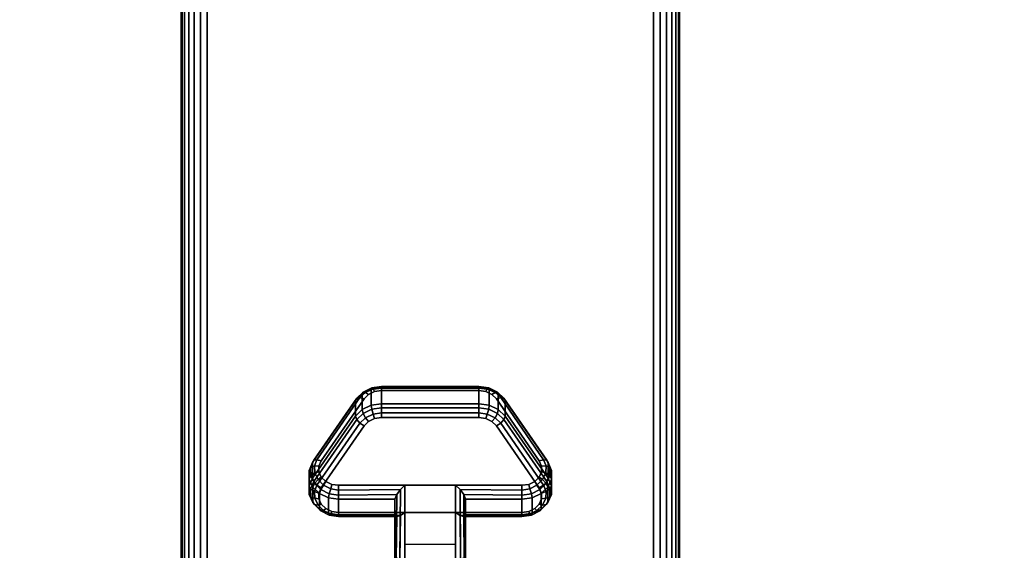
# Model space of a CAD drawing. Units: inches. Extents: x -0.2 to 60, y -20 to 0.
# Drawn here: x 4.9 to 9.9, y -16.1 to -13.4 of the extents above; entities that cross this region are included whole.
import ezdxf

# ---------------------------------------------------------------- set-up
doc = ezdxf.new("R2010")
doc.units = ezdxf.units.IN
doc.header["$MEASUREMENT"] = 0
for name, color, linetype in [('A-FURN-3-TABLE-LEG-CASTER-LOCK', 253, 'Continuous'), ('A-FURN-3-TABLE-LEG-FOOT', 253, 'Continuous'), ('A-FURN-3-TABLE-SURFACE-BOTTOM', 255, 'Continuous'), ('A-FURN-3-TABLE-SURFACE-EDGE', 255, 'Continuous'), ('A-FURN-3-TABLE-SURFACE-TOP-HPL-TFL', 255, 'Continuous')]:
    doc.layers.add(name, color=color, linetype=linetype)

msp = doc.modelspace()

# ---------------------------------------------------------------- linework, layer by layer
at = {"layer": 'A-FURN-3-TABLE-LEG-CASTER-LOCK'}
for points, invisible_edges in [([(7.3315, -15.3186, 1.0171), (7.3092, -15.2965, 1.0017), (6.6908, -15.2965, 1.0017), (6.6685, -15.3186, 1.0171)], 10), ([(7.3092, -15.2965, 1.0017), (7.279, -15.2821, 0.9916), (6.721, -15.2821, 0.9916), (6.6908, -15.2965, 1.0017)], 10), ([(7.279, -15.2821, 0.9916), (7.2445, -15.2771, 0.9881), (6.7555, -15.2771, 0.9881), (6.721, -15.2821, 0.9916)], 8), ([(7.5472, -15.6298, 1.2351), (7.3315, -15.3186, 1.0171), (6.6685, -15.3186, 1.0171), (6.4528, -15.6298, 1.2351)], 10), ([(6.721, -15.4176, 0.7981), (6.7555, -15.4126, 0.7946), (7.2445, -15.4126, 0.7946), (7.279, -15.4176, 0.7981)], 8), ([(6.4528, -15.7653, 1.0416), (6.6685, -15.4541, 0.8236), (7.3315, -15.4541, 0.8236), (7.5472, -15.7653, 1.0416)], 10), ([(6.6685, -15.4541, 0.8236), (6.6908, -15.432, 0.8082), (7.3092, -15.432, 0.8082), (7.3315, -15.4541, 0.8236)], 10), ([(6.6908, -15.432, 0.8082), (6.721, -15.4176, 0.7981), (7.279, -15.4176, 0.7981), (7.3092, -15.432, 0.8082)], 10), ([(7.5588, -15.6565, 1.2538), (7.5472, -15.6298, 1.2351), (6.4528, -15.6298, 1.2351), (6.4412, -15.6565, 1.2538)], 10), ([(7.5586, -15.6849, 1.2737), (7.5588, -15.6565, 1.2538), (6.4412, -15.6565, 1.2538), (6.4414, -15.6849, 1.2737)], 10), ([(7.5467, -15.7115, 1.2923), (7.5586, -15.6849, 1.2737), (6.4414, -15.6849, 1.2737), (6.4533, -15.7115, 1.2923)], 10), ([(7.5243, -15.7332, 1.3074), (7.5467, -15.7115, 1.2923), (6.4533, -15.7115, 1.2923), (6.4757, -15.7332, 1.3074)], 10), ([(7.4943, -15.7473, 1.3173), (7.5243, -15.7332, 1.3074), (6.4757, -15.7332, 1.3074), (6.5057, -15.7473, 1.3173)], 10), ([(7.4602, -15.7522, 1.3208), (7.4943, -15.7473, 1.3173), (6.5057, -15.7473, 1.3173), (6.5398, -15.7522, 1.3208)], 2), ([(6.4412, -15.792, 1.0603), (6.4528, -15.7653, 1.0416), (7.5472, -15.7653, 1.0416), (7.5588, -15.792, 1.0603)], 10), ([(6.4414, -15.8204, 1.0801), (6.4412, -15.792, 1.0603), (7.5588, -15.792, 1.0603), (7.5586, -15.8204, 1.0801)], 10), ([(6.4533, -15.847, 1.0988), (6.4414, -15.8204, 1.0801), (7.5586, -15.8204, 1.0801), (7.5467, -15.847, 1.0988)], 10), ([(6.4757, -15.8686, 1.1139), (6.4533, -15.847, 1.0988), (7.5467, -15.847, 1.0988), (7.5243, -15.8686, 1.1139)], 10), ([(6.5057, -15.8828, 1.1238), (6.4757, -15.8686, 1.1139), (7.5243, -15.8686, 1.1139), (7.4943, -15.8828, 1.1238)], 10), ([(6.5398, -15.8877, 1.1273), (6.5057, -15.8828, 1.1238), (7.4943, -15.8828, 1.1238), (7.4602, -15.8877, 1.1273)], 2)]:
    msp.add_3dface(points, dxfattribs=dict(at, invisible_edges=invisible_edges))
for points in [[(6.7555, -15.2648, 0.9185), (7.2445, -15.2648, 0.9185), (7.2445, -15.3429, 0.8069), (6.7555, -15.3429, 0.8069)], [(6.4093, -15.7164, 1.0684), (6.4093, -15.6383, 1.18), (6.625, -15.327, 0.962), (6.625, -15.4052, 0.8504)], [(7.375, -15.327, 0.962), (7.5907, -15.6383, 1.18), (7.5907, -15.7164, 1.0684), (7.375, -15.4052, 0.8504)], [(7.1272, -15.7522, 1.3208), (6.8728, -15.7522, 1.3208), (6.8728, -16.1193, 1.5778), (7.1272, -16.1193, 1.5778)], [(6.8228, -15.9, 1.1969), (6.8228, -15.8218, 1.3085), (6.5398, -15.8218, 1.3085), (6.5398, -15.9, 1.1969)], [(6.8228, -15.8218, 1.3085), (6.8228, -15.9, 1.1969), (6.8228, -16.1155, 1.3478), (6.8228, -16.1142, 1.5132)], [(7.4602, -15.9, 1.1969), (7.4602, -15.8218, 1.3085), (7.1772, -15.8218, 1.3085), (7.1772, -15.9, 1.1969)], [(7.1772, -15.9, 1.1969), (7.1772, -15.8218, 1.3085), (7.1772, -16.1142, 1.5132), (7.1772, -16.1155, 1.3478)], [(7.1272, -16.0488, 1.2401), (6.8728, -16.0488, 1.2401), (6.8728, -15.8877, 1.1273), (7.1272, -15.8877, 1.1273)], [(6.8728, -15.8877, 1.1273), (7.1272, -15.8877, 1.1273), (7.1272, -16.121, 1.2907), (6.8728, -16.121, 1.2907)]]:
    msp.add_3dface(points, dxfattribs=at)
at = {"layer": 'A-FURN-3-TABLE-SURFACE-BOTTOM'}
msp.add_3dface([(0.1181, -0.1181, 41.04), (59.8819, -0.1181, 41.04), (59.8819, -19.8819, 41.04), (0.1181, -19.8819, 41.04)], dxfattribs=at)
at = {"layer": 'A-FURN-3-TABLE-SURFACE-TOP-HPL-TFL'}
msp.add_3dface([(0.1181, -19.8819, 42.04), (59.8819, -19.8819, 42.04), (59.8819, -0.1181, 42.04), (0.1181, -0.1181, 42.04)], dxfattribs=at)

# ---------------------------------------------------------------- meshes
at = {"layer": 'A-FURN-3-TABLE-LEG-CASTER-LOCK'}
mesh = msp.add_polymesh((4, 4), dxfattribs=at)
for k, corner in enumerate([(6.7555, -15.2771, 0.9881), (6.7555, -15.2604, 0.9683), (6.7555, -15.256, 0.9428), (6.7555, -15.2648, 0.9185), (6.721, -15.2821, 0.9916), (6.7138, -15.2674, 0.9731), (6.7069, -15.2635, 0.9481), (6.7038, -15.2723, 0.9237), (6.6908, -15.2965, 1.0017), (6.6747, -15.2861, 0.9862), (6.6628, -15.2845, 0.9628), (6.6585, -15.2939, 0.9389), (6.6685, -15.3186, 1.0171), (6.6467, -15.3123, 1.0046), (6.6308, -15.3154, 0.9844), (6.625, -15.327, 0.962)]):
    mesh.set_mesh_vertex(divmod(k, 4), corner)
mesh = msp.add_polymesh((2, 4), dxfattribs=at)
for k, corner in enumerate([(7.2445, -15.2771, 0.9881), (7.2445, -15.2604, 0.9683), (7.2445, -15.256, 0.9428), (7.2445, -15.2648, 0.9185), (6.7555, -15.2771, 0.9881), (6.7555, -15.2604, 0.9683), (6.7555, -15.256, 0.9428), (6.7555, -15.2648, 0.9185)]):
    mesh.set_mesh_vertex(divmod(k, 4), corner)
mesh = msp.add_polymesh((4, 4), dxfattribs=at)
for k, corner in enumerate([(7.3315, -15.3186, 1.0171), (7.3533, -15.3123, 1.0046), (7.3692, -15.3154, 0.9844), (7.375, -15.327, 0.962), (7.3092, -15.2965, 1.0017), (7.3253, -15.2861, 0.9862), (7.3372, -15.2845, 0.9628), (7.3415, -15.2939, 0.9389), (7.279, -15.2821, 0.9916), (7.2862, -15.2674, 0.9731), (7.2931, -15.2635, 0.9481), (7.2962, -15.2723, 0.9237), (7.2445, -15.2771, 0.9881), (7.2445, -15.2604, 0.9683), (7.2445, -15.256, 0.9428), (7.2445, -15.2648, 0.9185)]):
    mesh.set_mesh_vertex(divmod(k, 4), corner)
mesh = msp.add_polymesh((2, 4), dxfattribs=at)
for k, corner in enumerate([(6.6685, -15.3186, 1.0171), (6.6467, -15.3123, 1.0046), (6.6308, -15.3154, 0.9844), (6.625, -15.327, 0.962), (6.4528, -15.6298, 1.2351), (6.4311, -15.6236, 1.2225), (6.4151, -15.6267, 1.2024), (6.4093, -15.6383, 1.18)]):
    mesh.set_mesh_vertex(divmod(k, 4), corner)
mesh = msp.add_polymesh((2, 4), dxfattribs=at)
for k, corner in enumerate([(6.7555, -15.3429, 0.8069), (6.7038, -15.3504, 0.8121), (6.6585, -15.3721, 0.8273), (6.625, -15.4052, 0.8504), (6.7555, -15.2648, 0.9185), (6.7038, -15.2723, 0.9237), (6.6585, -15.2939, 0.9389), (6.625, -15.327, 0.962)]):
    mesh.set_mesh_vertex(divmod(k, 4), corner)
mesh = msp.add_polymesh((2, 4), dxfattribs=at)
for k, corner in enumerate([(7.375, -15.4052, 0.8504), (7.3415, -15.3721, 0.8273), (7.2962, -15.3504, 0.8121), (7.2445, -15.3429, 0.8069), (7.375, -15.327, 0.962), (7.3415, -15.2939, 0.9389), (7.2962, -15.2723, 0.9237), (7.2445, -15.2648, 0.9185)]):
    mesh.set_mesh_vertex(divmod(k, 4), corner)
mesh = msp.add_polymesh((2, 4), dxfattribs=at)
for k, corner in enumerate([(7.5472, -15.6298, 1.2351), (7.5689, -15.6236, 1.2225), (7.5849, -15.6267, 1.2024), (7.5907, -15.6383, 1.18), (7.3315, -15.3186, 1.0171), (7.3533, -15.3123, 1.0046), (7.3692, -15.3154, 0.9844), (7.375, -15.327, 0.962)]):
    mesh.set_mesh_vertex(divmod(k, 4), corner)
mesh = msp.add_polymesh((4, 4), dxfattribs=at)
for k, corner in enumerate([(6.7555, -15.3429, 0.8069), (6.7555, -15.3628, 0.7902), (6.7555, -15.3883, 0.7857), (6.7555, -15.4126, 0.7946), (6.7038, -15.3504, 0.8121), (6.7069, -15.3703, 0.7955), (6.7138, -15.3952, 0.7906), (6.721, -15.4176, 0.7981), (6.6585, -15.3721, 0.8273), (6.6628, -15.3913, 0.8102), (6.6747, -15.4139, 0.8037), (6.6908, -15.432, 0.8082), (6.625, -15.4052, 0.8504), (6.6308, -15.4222, 0.8319), (6.6467, -15.4401, 0.8221), (6.6685, -15.4541, 0.8236)]):
    mesh.set_mesh_vertex(divmod(k, 4), corner)
mesh = msp.add_polymesh((2, 4), dxfattribs=at)
for k, corner in enumerate([(7.2445, -15.3429, 0.8069), (7.2445, -15.3628, 0.7902), (7.2445, -15.3883, 0.7857), (7.2445, -15.4126, 0.7946), (6.7555, -15.3429, 0.8069), (6.7555, -15.3628, 0.7902), (6.7555, -15.3883, 0.7857), (6.7555, -15.4126, 0.7946)]):
    mesh.set_mesh_vertex(divmod(k, 4), corner)
mesh = msp.add_polymesh((4, 4), dxfattribs=at)
for k, corner in enumerate([(7.375, -15.4052, 0.8504), (7.3692, -15.4222, 0.8319), (7.3533, -15.4401, 0.8221), (7.3315, -15.4541, 0.8236), (7.3415, -15.3721, 0.8273), (7.3372, -15.3913, 0.8102), (7.3253, -15.4139, 0.8037), (7.3092, -15.432, 0.8082), (7.2962, -15.3504, 0.8121), (7.2931, -15.3703, 0.7955), (7.2862, -15.3952, 0.7906), (7.279, -15.4176, 0.7981), (7.2445, -15.3429, 0.8069), (7.2445, -15.3628, 0.7902), (7.2445, -15.3883, 0.7857), (7.2445, -15.4126, 0.7946)]):
    mesh.set_mesh_vertex(divmod(k, 4), corner)
mesh = msp.add_polymesh((2, 4), dxfattribs=at)
for k, corner in enumerate([(6.625, -15.4052, 0.8504), (6.6308, -15.4222, 0.8319), (6.6467, -15.4401, 0.8221), (6.6685, -15.4541, 0.8236), (6.4093, -15.7164, 1.0684), (6.4151, -15.7335, 1.0498), (6.4311, -15.7514, 1.04), (6.4528, -15.7653, 1.0416)]):
    mesh.set_mesh_vertex(divmod(k, 4), corner)
mesh = msp.add_polymesh((2, 4), dxfattribs=at)
for k, corner in enumerate([(7.5907, -15.7164, 1.0684), (7.5849, -15.7335, 1.0498), (7.5689, -15.7514, 1.04), (7.5472, -15.7653, 1.0416), (7.375, -15.4052, 0.8504), (7.3692, -15.4222, 0.8319), (7.3533, -15.4401, 0.8221), (7.3315, -15.4541, 0.8236)]):
    mesh.set_mesh_vertex(divmod(k, 4), corner)
mesh = msp.add_polymesh((7, 4), dxfattribs=at)
for k, corner in enumerate([(6.4528, -15.6298, 1.2351), (6.4311, -15.6236, 1.2225), (6.4151, -15.6267, 1.2024), (6.4093, -15.6383, 1.18), (6.4412, -15.6565, 1.2538), (6.4187, -15.6548, 1.2444), (6.3996, -15.6638, 1.2284), (6.3919, -15.6784, 1.208), (6.4414, -15.6849, 1.2737), (6.4209, -15.6896, 1.2688), (6.4009, -15.7041, 1.2566), (6.3922, -15.7209, 1.2378), (6.4533, -15.7115, 1.2923), (6.4369, -15.7232, 1.2923), (6.4186, -15.7424, 1.2834), (6.4101, -15.7608, 1.2657), (6.4757, -15.7332, 1.3074), (6.4647, -15.7512, 1.3119), (6.4505, -15.7739, 1.3055), (6.4436, -15.7933, 1.2885), (6.5057, -15.7473, 1.3173), (6.5005, -15.7699, 1.325), (6.4926, -15.7947, 1.32), (6.4886, -15.8145, 1.3033), (6.5398, -15.7522, 1.3208), (6.5398, -15.7765, 1.3296), (6.5398, -15.802, 1.3251), (6.5398, -15.8218, 1.3085)]):
    mesh.set_mesh_vertex(divmod(k, 4), corner)
mesh = msp.add_polymesh((2, 7), dxfattribs=at)
for k, corner in enumerate([(6.4093, -15.7164, 1.0684), (6.3919, -15.7565, 1.0964), (6.3922, -15.799, 1.1262), (6.4101, -15.8389, 1.1542), (6.4436, -15.8714, 1.1769), (6.4886, -15.8926, 1.1918), (6.5398, -15.9, 1.1969), (6.4093, -15.6383, 1.18), (6.3919, -15.6784, 1.208), (6.3922, -15.7209, 1.2378), (6.4101, -15.7608, 1.2657), (6.4436, -15.7933, 1.2885), (6.4886, -15.8145, 1.3033), (6.5398, -15.8218, 1.3085)]):
    mesh.set_mesh_vertex(divmod(k, 7), corner)
mesh = msp.add_polymesh((7, 4), dxfattribs=at)
for k, corner in enumerate([(7.4602, -15.7522, 1.3208), (7.4602, -15.7765, 1.3296), (7.4602, -15.802, 1.3251), (7.4602, -15.8218, 1.3085), (7.4943, -15.7473, 1.3173), (7.4995, -15.7699, 1.325), (7.5074, -15.7947, 1.32), (7.5114, -15.8145, 1.3033), (7.5243, -15.7332, 1.3074), (7.5353, -15.7512, 1.3119), (7.5495, -15.7739, 1.3055), (7.5564, -15.7933, 1.2885), (7.5467, -15.7115, 1.2923), (7.5631, -15.7232, 1.2923), (7.5814, -15.7424, 1.2834), (7.5899, -15.7608, 1.2657), (7.5586, -15.6849, 1.2737), (7.5791, -15.6896, 1.2688), (7.5991, -15.7041, 1.2566), (7.6078, -15.7209, 1.2378), (7.5588, -15.6565, 1.2538), (7.5813, -15.6548, 1.2444), (7.6004, -15.6638, 1.2284), (7.6081, -15.6784, 1.208), (7.5472, -15.6298, 1.2351), (7.5689, -15.6236, 1.2225), (7.5849, -15.6267, 1.2024), (7.5907, -15.6383, 1.18)]):
    mesh.set_mesh_vertex(divmod(k, 4), corner)
mesh = msp.add_polymesh((2, 7), dxfattribs=at)
for k, corner in enumerate([(7.4602, -15.9, 1.1969), (7.5114, -15.8926, 1.1918), (7.5564, -15.8714, 1.1769), (7.5899, -15.8389, 1.1542), (7.6078, -15.799, 1.1262), (7.6081, -15.7565, 1.0964), (7.5907, -15.7164, 1.0684), (7.4602, -15.8218, 1.3085), (7.5114, -15.8145, 1.3033), (7.5564, -15.7933, 1.2885), (7.5899, -15.7608, 1.2657), (7.6078, -15.7209, 1.2378), (7.6081, -15.6784, 1.208), (7.5907, -15.6383, 1.18)]):
    mesh.set_mesh_vertex(divmod(k, 7), corner)
mesh = msp.add_polymesh((7, 4), dxfattribs=at)
for k, corner in enumerate([(6.4093, -15.7164, 1.0684), (6.4151, -15.7335, 1.0498), (6.4311, -15.7514, 1.04), (6.4528, -15.7653, 1.0416), (6.3919, -15.7565, 1.0964), (6.3996, -15.7706, 1.0758), (6.4187, -15.7826, 1.0619), (6.4412, -15.792, 1.0603), (6.3922, -15.799, 1.1262), (6.4009, -15.8109, 1.104), (6.4209, -15.8174, 1.0862), (6.4414, -15.8204, 1.0801), (6.4101, -15.8389, 1.1542), (6.4186, -15.8492, 1.1309), (6.4369, -15.851, 1.1098), (6.4533, -15.847, 1.0988), (6.4436, -15.8714, 1.1769), (6.4505, -15.8807, 1.1529), (6.4647, -15.879, 1.1294), (6.4757, -15.8686, 1.1139), (6.4886, -15.8926, 1.1918), (6.4926, -15.9015, 1.1675), (6.5005, -15.8977, 1.1425), (6.5057, -15.8828, 1.1238), (6.5398, -15.9, 1.1969), (6.5398, -15.9088, 1.1726), (6.5398, -15.9043, 1.1471), (6.5398, -15.8877, 1.1273)]):
    mesh.set_mesh_vertex(divmod(k, 4), corner)
mesh = msp.add_polymesh((2, 4), dxfattribs=at)
for k, corner in enumerate([(6.5398, -15.7522, 1.3208), (6.5398, -15.7765, 1.3296), (6.5398, -15.802, 1.3251), (6.5398, -15.8218, 1.3085), (6.8728, -15.7522, 1.3208), (6.8507, -15.7733, 1.3292), (6.8317, -15.7983, 1.3267), (6.8228, -15.8218, 1.3085)]):
    mesh.set_mesh_vertex(divmod(k, 4), corner)
mesh = msp.add_polymesh((2, 4), dxfattribs=at)
for k, corner in enumerate([(6.8728, -15.7522, 1.3208), (6.8507, -15.7733, 1.3292), (6.8317, -15.7983, 1.3267), (6.8228, -15.8218, 1.3085), (6.8728, -16.1193, 1.5778), (6.8478, -16.1186, 1.5694), (6.8295, -16.1168, 1.5462), (6.8228, -16.1142, 1.5132)]):
    mesh.set_mesh_vertex(divmod(k, 4), corner)
mesh = msp.add_polymesh((2, 4), dxfattribs=at)
for k, corner in enumerate([(7.4602, -15.8218, 1.3085), (7.4602, -15.802, 1.3251), (7.4602, -15.7765, 1.3296), (7.4602, -15.7522, 1.3208), (7.1772, -15.8218, 1.3085), (7.1683, -15.7983, 1.3267), (7.1493, -15.7733, 1.3292), (7.1272, -15.7522, 1.3208)]):
    mesh.set_mesh_vertex(divmod(k, 4), corner)
mesh = msp.add_polymesh((2, 4), dxfattribs=at)
for k, corner in enumerate([(7.1272, -16.1193, 1.5778), (7.1522, -16.1186, 1.5694), (7.1705, -16.1168, 1.5462), (7.1772, -16.1142, 1.5132), (7.1272, -15.7522, 1.3208), (7.1493, -15.7733, 1.3292), (7.1683, -15.7983, 1.3267), (7.1772, -15.8218, 1.3085)]):
    mesh.set_mesh_vertex(divmod(k, 4), corner)
mesh = msp.add_polymesh((7, 4), dxfattribs=at)
for k, corner in enumerate([(7.4602, -15.9, 1.1969), (7.4602, -15.9088, 1.1726), (7.4602, -15.9043, 1.1471), (7.4602, -15.8877, 1.1273), (7.5114, -15.8926, 1.1918), (7.5074, -15.9015, 1.1675), (7.4995, -15.8977, 1.1425), (7.4943, -15.8828, 1.1238), (7.5564, -15.8714, 1.1769), (7.5495, -15.8807, 1.1529), (7.5353, -15.879, 1.1294), (7.5243, -15.8686, 1.1139), (7.5899, -15.8389, 1.1542), (7.5814, -15.8492, 1.1309), (7.5631, -15.851, 1.1098), (7.5467, -15.847, 1.0988), (7.6078, -15.799, 1.1262), (7.5991, -15.8109, 1.104), (7.5791, -15.8174, 1.0862), (7.5586, -15.8204, 1.0801), (7.6081, -15.7565, 1.0964), (7.6004, -15.7706, 1.0758), (7.5813, -15.7826, 1.0619), (7.5588, -15.792, 1.0603), (7.5907, -15.7164, 1.0684), (7.5849, -15.7335, 1.0498), (7.5689, -15.7514, 1.04), (7.5472, -15.7653, 1.0416)]):
    mesh.set_mesh_vertex(divmod(k, 4), corner)
mesh = msp.add_polymesh((2, 4), dxfattribs=at)
for k, corner in enumerate([(6.5398, -15.9, 1.1969), (6.5398, -15.9088, 1.1726), (6.5398, -15.9043, 1.1471), (6.5398, -15.8877, 1.1273), (6.8228, -15.9, 1.1969), (6.8317, -15.909, 1.1686), (6.8507, -15.9028, 1.1442), (6.8728, -15.8877, 1.1273)]):
    mesh.set_mesh_vertex(divmod(k, 4), corner)
mesh = msp.add_polymesh((2, 4), dxfattribs=at)
for k, corner in enumerate([(6.8228, -15.9, 1.1969), (6.8317, -15.909, 1.1686), (6.8507, -15.9028, 1.1442), (6.8728, -15.8877, 1.1273), (6.8228, -16.1155, 1.3478), (6.8295, -16.1183, 1.3187), (6.8478, -16.1203, 1.2981), (6.8728, -16.121, 1.2907)]):
    mesh.set_mesh_vertex(divmod(k, 4), corner)
mesh = msp.add_polymesh((2, 4), dxfattribs=at)
for k, corner in enumerate([(7.1772, -15.9, 1.1969), (7.1683, -15.909, 1.1686), (7.1493, -15.9028, 1.1442), (7.1272, -15.8877, 1.1273), (7.4602, -15.9, 1.1969), (7.4602, -15.9088, 1.1726), (7.4602, -15.9043, 1.1471), (7.4602, -15.8877, 1.1273)]):
    mesh.set_mesh_vertex(divmod(k, 4), corner)
mesh = msp.add_polymesh((2, 4), dxfattribs=at)
for k, corner in enumerate([(7.1772, -16.1155, 1.3478), (7.1705, -16.1183, 1.3187), (7.1522, -16.1203, 1.2981), (7.1272, -16.121, 1.2907), (7.1772, -15.9, 1.1969), (7.1683, -15.909, 1.1686), (7.1493, -15.9028, 1.1442), (7.1272, -15.8877, 1.1273)]):
    mesh.set_mesh_vertex(divmod(k, 4), corner)
at = {"layer": 'A-FURN-3-TABLE-LEG-FOOT'}
mesh = msp.add_polymesh((2, 29), dxfattribs=at)
for k, corner in enumerate([(8.12, -19.25, 4.5), (8.1536, -19.25, 4.4956), (8.185, -19.25, 4.4826), (8.2119, -19.25, 4.4619), (8.2326, -19.25, 4.435), (8.2456, -19.25, 4.4036), (8.25, -19.25, 4.37), (8.25, -19.25, 3.63), (8.2456, -19.25, 3.5964), (8.2326, -19.25, 3.565), (8.2119, -19.25, 3.5381), (8.185, -19.25, 3.5174), (8.1536, -19.25, 3.5044), (8.12, -19.25, 3.5), (5.88, -19.25, 3.5), (5.8464, -19.25, 3.5044), (5.815, -19.25, 3.5174), (5.7881, -19.25, 3.5381), (5.7674, -19.25, 3.565), (5.7544, -19.25, 3.5964), (5.75, -19.25, 3.63), (5.75, -19.25, 4.37), (5.7544, -19.25, 4.4036), (5.7674, -19.25, 4.435), (5.7881, -19.25, 4.4619), (5.815, -19.25, 4.4826), (5.8464, -19.25, 4.4956), (5.88, -19.25, 4.5), (8.12, -19.25, 4.5), (8.12, -0.75, 4.5), (8.1536, -0.75, 4.4956), (8.185, -0.75, 4.4826), (8.2119, -0.75, 4.4619), (8.2326, -0.75, 4.435), (8.2456, -0.75, 4.4036), (8.25, -0.75, 4.37), (8.25, -0.75, 3.63), (8.2456, -0.75, 3.5964), (8.2326, -0.75, 3.565), (8.2119, -0.75, 3.5381), (8.185, -0.75, 3.5174), (8.1536, -0.75, 3.5044), (8.12, -0.75, 3.5), (5.88, -0.75, 3.5), (5.8464, -0.75, 3.5044), (5.815, -0.75, 3.5174), (5.7881, -0.75, 3.5381), (5.7674, -0.75, 3.565), (5.7544, -0.75, 3.5964), (5.75, -0.75, 3.63), (5.75, -0.75, 4.37), (5.7544, -0.75, 4.4036), (5.7674, -0.75, 4.435), (5.7881, -0.75, 4.4619), (5.815, -0.75, 4.4826), (5.8464, -0.75, 4.4956), (5.88, -0.75, 4.5), (8.12, -0.75, 4.5)]):
    mesh.set_mesh_vertex(divmod(k, 29), corner)
at = {"layer": 'A-FURN-3-TABLE-SURFACE-EDGE'}
mesh = msp.add_polymesh((21, 10), dxfattribs=at)
for k, corner in enumerate([(0.1181, -0.1181, 41.04), (0.1181, -0.0729, 41.049), (0.1181, -0.0346, 41.0746), (0.1181, -0.009, 41.1129), (0.1181, 0, 41.1581), (0.1181, 0, 41.9219), (0.1181, -0.009, 41.9671), (0.1181, -0.0346, 42.0054), (0.1181, -0.0729, 42.031), (0.1181, -0.1181, 42.04), (59.8819, -0.1181, 41.04), (59.8819, -0.0729, 41.049), (59.8819, -0.0346, 41.0746), (59.8819, -0.009, 41.1129), (59.8819, 0, 41.1581), (59.8819, 0, 41.9219), (59.8819, -0.009, 41.9671), (59.8819, -0.0346, 42.0054), (59.8819, -0.0729, 42.031), (59.8819, -0.1181, 42.04), (59.8819, -0.1181, 41.04), (59.8992, -0.0764, 41.049), (59.9139, -0.041, 41.0746), (59.9236, -0.0173, 41.1129), (59.9271, -0.009, 41.1581), (59.9271, -0.009, 41.9219), (59.9236, -0.0173, 41.9671), (59.9139, -0.041, 42.0054), (59.8992, -0.0764, 42.031), (59.8819, -0.1181, 42.04), (59.8819, -0.1181, 41.04), (59.9139, -0.0861, 41.049), (59.9409, -0.0591, 41.0746), (59.959, -0.041, 41.1129), (59.9654, -0.0346, 41.1581), (59.9654, -0.0346, 41.9219), (59.959, -0.041, 41.9671), (59.9409, -0.0591, 42.0054), (59.9139, -0.0861, 42.031), (59.8819, -0.1181, 42.04), (59.8819, -0.1181, 41.04), (59.9236, -0.1008, 41.049), (59.959, -0.0861, 41.0746), (59.9827, -0.0764, 41.1129), (59.991, -0.0729, 41.1581), (59.991, -0.0729, 41.9219), (59.9827, -0.0764, 41.9671), (59.959, -0.0861, 42.0054), (59.9236, -0.1008, 42.031), (59.8819, -0.1181, 42.04), (59.8819, -0.1181, 41.04), (59.9271, -0.1181, 41.049), (59.9654, -0.1181, 41.0746), (59.991, -0.1181, 41.1129), (60, -0.1181, 41.1581), (60, -0.1181, 41.9219), (59.991, -0.1181, 41.9671), (59.9654, -0.1181, 42.0054), (59.9271, -0.1181, 42.031), (59.8819, -0.1181, 42.04), (59.8819, -19.8819, 41.04), (59.9271, -19.8819, 41.049), (59.9654, -19.8819, 41.0746), (59.991, -19.8819, 41.1129), (60, -19.8819, 41.1581), (60, -19.8819, 41.9219), (59.991, -19.8819, 41.9671), (59.9654, -19.8819, 42.0054), (59.9271, -19.8819, 42.031), (59.8819, -19.8819, 42.04), (59.8819, -19.8819, 41.04), (59.9236, -19.8992, 41.049), (59.959, -19.9139, 41.0746), (59.9827, -19.9236, 41.1129), (59.991, -19.9271, 41.1581), (59.991, -19.9271, 41.9219), (59.9827, -19.9236, 41.9671), (59.959, -19.9139, 42.0054), (59.9236, -19.8992, 42.031), (59.8819, -19.8819, 42.04), (59.8819, -19.8819, 41.04), (59.9139, -19.9139, 41.049), (59.9409, -19.9409, 41.0746), (59.959, -19.959, 41.1129), (59.9654, -19.9654, 41.1581), (59.9654, -19.9654, 41.9219), (59.959, -19.959, 41.9671), (59.9409, -19.9409, 42.0054), (59.9139, -19.9139, 42.031), (59.8819, -19.8819, 42.04), (59.8819, -19.8819, 41.04), (59.8992, -19.9236, 41.049), (59.9139, -19.959, 41.0746), (59.9236, -19.9827, 41.1129), (59.9271, -19.991, 41.1581), (59.9271, -19.991, 41.9219), (59.9236, -19.9827, 41.9671), (59.9139, -19.959, 42.0054), (59.8992, -19.9236, 42.031), (59.8819, -19.8819, 42.04), (59.8819, -19.8819, 41.04), (59.8819, -19.9271, 41.049), (59.8819, -19.9654, 41.0746), (59.8819, -19.991, 41.1129), (59.8819, -20, 41.1581), (59.8819, -20, 41.9219), (59.8819, -19.991, 41.9671), (59.8819, -19.9654, 42.0054), (59.8819, -19.9271, 42.031), (59.8819, -19.8819, 42.04), (0.1181, -19.8819, 41.04), (0.1181, -19.9271, 41.049), (0.1181, -19.9654, 41.0746), (0.1181, -19.991, 41.1129), (0.1181, -20, 41.1581), (0.1181, -20, 41.9219), (0.1181, -19.991, 41.9671), (0.1181, -19.9654, 42.0054), (0.1181, -19.9271, 42.031), (0.1181, -19.8819, 42.04), (0.1181, -19.8819, 41.04), (0.1008, -19.9236, 41.049), (0.0861, -19.959, 41.0746), (0.0764, -19.9827, 41.1129), (0.0729, -19.991, 41.1581), (0.0729, -19.991, 41.9219), (0.0764, -19.9827, 41.9671), (0.0861, -19.959, 42.0054), (0.1008, -19.9236, 42.031), (0.1181, -19.8819, 42.04), (0.1181, -19.8819, 41.04), (0.0861, -19.9139, 41.049), (0.0591, -19.9409, 41.0746), (0.041, -19.959, 41.1129), (0.0346, -19.9654, 41.1581), (0.0346, -19.9654, 41.9219), (0.041, -19.959, 41.9671), (0.0591, -19.9409, 42.0054), (0.0861, -19.9139, 42.031), (0.1181, -19.8819, 42.04), (0.1181, -19.8819, 41.04), (0.0764, -19.8992, 41.049), (0.041, -19.9139, 41.0746), (0.0173, -19.9236, 41.1129), (0.009, -19.9271, 41.1581), (0.009, -19.9271, 41.9219), (0.0173, -19.9236, 41.9671), (0.041, -19.9139, 42.0054), (0.0764, -19.8992, 42.031), (0.1181, -19.8819, 42.04), (0.1181, -19.8819, 41.04), (0.0729, -19.8819, 41.049), (0.0346, -19.8819, 41.0746), (0.009, -19.8819, 41.1129), (0, -19.8819, 41.1581), (0, -19.8819, 41.9219), (0.009, -19.8819, 41.9671), (0.0346, -19.8819, 42.0054), (0.0729, -19.8819, 42.031), (0.1181, -19.8819, 42.04), (0.1181, -0.1181, 41.04), (0.0729, -0.1181, 41.049), (0.0346, -0.1181, 41.0746), (0.009, -0.1181, 41.1129), (0, -0.1181, 41.1581), (0, -0.1181, 41.9219), (0.009, -0.1181, 41.9671), (0.0346, -0.1181, 42.0054), (0.0729, -0.1181, 42.031), (0.1181, -0.1181, 42.04), (0.1181, -0.1181, 41.04), (0.0764, -0.1008, 41.049), (0.041, -0.0861, 41.0746), (0.0173, -0.0764, 41.1129), (0.009, -0.0729, 41.1581), (0.009, -0.0729, 41.9219), (0.0173, -0.0764, 41.9671), (0.041, -0.0861, 42.0054), (0.0764, -0.1008, 42.031), (0.1181, -0.1181, 42.04), (0.1181, -0.1181, 41.04), (0.0861, -0.0861, 41.049), (0.0591, -0.0591, 41.0746), (0.041, -0.041, 41.1129), (0.0346, -0.0346, 41.1581), (0.0346, -0.0346, 41.9219), (0.041, -0.041, 41.9671), (0.0591, -0.0591, 42.0054), (0.0861, -0.0861, 42.031), (0.1181, -0.1181, 42.04), (0.1181, -0.1181, 41.04), (0.1008, -0.0764, 41.049), (0.0861, -0.041, 41.0746), (0.0764, -0.0173, 41.1129), (0.0729, -0.009, 41.1581), (0.0729, -0.009, 41.9219), (0.0764, -0.0173, 41.9671), (0.0861, -0.041, 42.0054), (0.1008, -0.0764, 42.031), (0.1181, -0.1181, 42.04), (0.1181, -0.1181, 41.04), (0.1181, -0.0729, 41.049), (0.1181, -0.0346, 41.0746), (0.1181, -0.009, 41.1129), (0.1181, 0, 41.1581), (0.1181, 0, 41.9219), (0.1181, -0.009, 41.9671), (0.1181, -0.0346, 42.0054), (0.1181, -0.0729, 42.031), (0.1181, -0.1181, 42.04)]):
    mesh.set_mesh_vertex(divmod(k, 10), corner)

doc.saveas('drawing.dxf')
